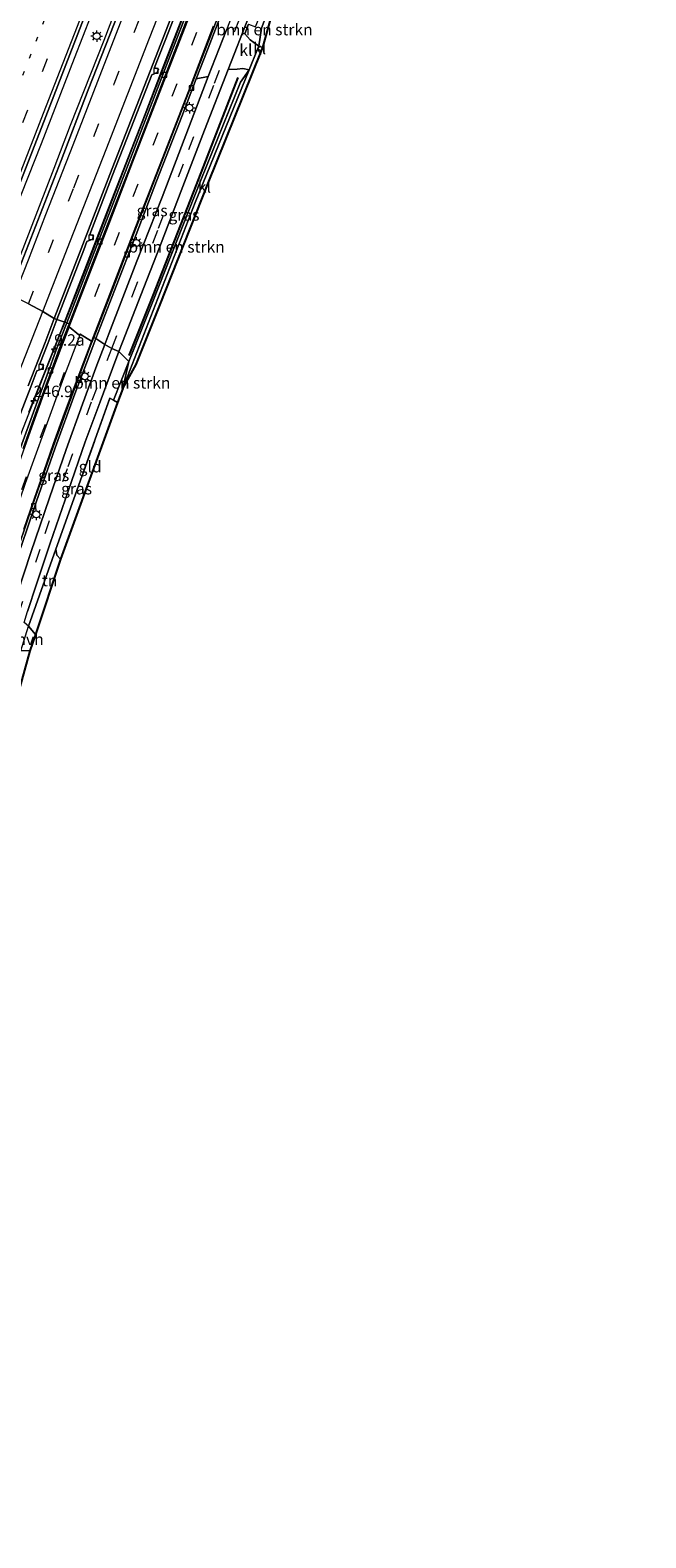
# Model space of a CAD drawing. Units: metres. Extents: x 179990 to 190010, y 325000 to 331253.
# Drawn here: x 182089 to 182224, y 325439 to 325768 of the extents above; entities that cross this region are included whole.
import ezdxf
from ezdxf.enums import TextEntityAlignment as Align

# ---------------------------------------------------------------- set-up
doc = ezdxf.new("R2010")
doc.units = ezdxf.units.M
for name, pattern in [('IE-TERREINAFSCHEIDING', [10, 8, -2]), ('VW-1-3_STREEP', [4, 1, -3]), ('VW-3-9_STREEP', [12, 3, -9])]:
    doc.linetypes.add(name, pattern=pattern)
doc.layers.get('0').update_dxf_attribs({"lineweight": 25})
for name, color, linetype, lineweight in [('B-ME-AM-KILOMETR-S-B1', 7, 'Continuous', 18), ('B-ME-BV-GELEIDECONSTRUCTIE-ANTIVERBLINDINGSSCHERM-L-B1', 213, 'BV-ANTIVERBLINDINGSSCHERM', 18), ('B-ME-BV-GELEIDECONSTRUCTIE-GELEIDERAIL-L-B1', 213, 'BV-GELEIDERAIL', 18), ('B-ME-GR-BOMENSTRUIKEN-GV-B6', 93, 'Continuous', 18), ('B-ME-IE-GRASLAND-GV-B6', 93, 'Continuous', 18), ('B-ME-IE-GRONDWERKLIJN-GROND_INGERICHT-GV-B6', 253, 'Continuous', 18), ('B-ME-IE-HULPGEOMETRIE-L-B1', 53, 'Continuous', 18), ('B-ME-IE-MEUBILAIR_WEGMEUBILAIR-LICHTMAST-S-B1', 8, 'Continuous', 18), ('B-ME-IE-TERREINAFSCHEIDING-DOORGANG-L-B1', 8, 'IE-TERREINAFSCHEIDING-KUNSTMATIG-OPEN', 18), ('B-ME-IE-TERREINAFSCHEIDING-RASTERHEKWERK-L-B1', 8, 'IE-TERREINAFSCHEIDING', 18), ('B-ME-VH-VERH_SOORT-BETON-OVERIG-GV-B6', 8, 'IE-TERREINAFSCHEIDING-NATUURLIJK-HOUTWAL', 18), ('B-ME-VH-VERH_SOORT-BITUMEN-GV-B6', 8, 'IE-TERREINAFSCHEIDING-NATUURLIJK-HOUTWAL', 18), ('B-ME-VH-VERH_SOORT-HALF_VERHARDING-GV-B6', 8, 'IE-TERREINAFSCHEIDING-NATUURLIJK-HOUTWAL', 18), ('B-ME-VH-VERH_SOORT-KLINKERS-GV-B6', 8, 'IE-TERREINAFSCHEIDING-NATUURLIJK-HOUTWAL', 18), ('B-ME-VV-KOLK-S-B1', 8, 'Continuous', 18), ('B-ME-VW-MARKERING-13STREEP-045-L-B1', 255, 'VW-1-3_STREEP', 18), ('B-ME-VW-MARKERING-39STREEP-015-L-B1', 255, 'VW-3-9_STREEP', 18), ('B-ME-VW-MARKERING-STREEP-015-L-B1', 7, 'Continuous', 18)]:
    doc.layers.add(name, color=color, linetype=linetype, lineweight=lineweight)
doc.layers.add('B-ME-GR-BOMENRIJ-L-B1', color=10, linetype='Continuous')
doc.layers.add('B-ME-KG-KADASTRAAL-OPNAMEDTMGRENS-L-B1', color=10, linetype='Continuous')
doc.styles.add('NLCS-ISO', font='NLCS-ISO.TTF')
doc.linetypes.add('BV-ANTIVERBLINDINGSSCHERM', pattern='A,2,-1,[22,NLCS.SHX,S=1,R=0,X=0,Y=0],-1', length=4)
doc.linetypes.add('BV-GELEIDERAIL', pattern='A,10,-3,[108,NLCS.SHX,S=1,R=0,X=0,Y=0],-3', length=16)
doc.linetypes.add('IE-TERREINAFSCHEIDING-KUNSTMATIG-OPEN', pattern='A,7,-1.5,[67,NLCS.SHX,S=0.75,R=0,X=0,Y=0],-1.5', length=10)
doc.linetypes.add('IE-TERREINAFSCHEIDING-NATUURLIJK-HOUTWAL', pattern='A,7,-1.5,[67,NLCS.SHX,S=0.75,R=45,X=0,Y=0],-1.5,7,-1.5,[70,NLCS.SHX,S=0.75,R=0,X=0,Y=0],-1.5', length=20)

# ---------------------------------------------------------------- blocks, each defined once
blk = doc.blocks.new('hecto')
for p, q in [((0, 0.625), (-0.625, 0)), ((0, -0.625), (0, 0.625)), ((-0.625, 0), (0.625, 0)), ((0.625, 0), (0, -0.625))]:
    blk.add_line(p, q)
blk = doc.blocks.new('lantaarnpaal')
for p, q in [((-0.75, 0), (-1.25, 0)), ((-0.88, 0.88), (-0.53, 0.53)), ((0, 0.75), (0, 1.25)), ((0.53, 0.53), (0.88, 0.88)), ((0.75, 0), (1.25, 0)), ((-0.53, -0.53), (-0.88, -0.88)), ((0, -0.75), (0, -1.25)), ((0.53, -0.53), (0.88, -0.88))]:
    blk.add_line(p, q)
blk.add_circle((0, 0), 0.75)
blk = doc.blocks.new('kolk')
blk.add_lwpolyline([(-0.5, -0.5), (0.5, -0.5), (0.5, 0.5), (-0.5, 0.5)], close=True)

msp = doc.modelspace()

# ---------------------------------------------------------------- linework, layer by layer
at = {"layer": 'B-ME-BV-GELEIDECONSTRUCTIE-ANTIVERBLINDINGSSCHERM-L-B1'}
for points in [[(182223.691, 326030.74, 111.897), (182216.836, 326013.165, 111.907), (182208.178, 325990.879, 111.978), (182202.391, 325975.915, 111.971), (182194.524, 325956.05, 111.982), (182185.829, 325933.76, 112.027), (182176.16, 325908.867, 112.122), (182168.484, 325888.988, 112.148), (182159.846, 325866.6, 112.189), (182150.176, 325841.78, 112.314), (182140.598, 325816.955, 112.453), (182129.926, 325789.568, 112.502), (182119.433, 325762.217, 112.634), (182110.767, 325739.922, 112.758), (182101.161, 325714.928, 112.879), (182096.313, 325702.588, 112.977)], [(181982.744, 325429.349, 115.986), (181990.095, 325443.551, 115.903), (181998.265, 325460.453, 115.835), (182005.09, 325474.973, 115.703), (182010.512, 325487.07, 115.631), (182016.774, 325501.814, 115.541), (182021.932, 325514.163, 115.484), (182029.011, 325531.413, 115.405), (182033.912, 325543.767, 115.193), (182039.86, 325558.674, 114.967), (182046.674, 325576.023, 114.672), (182055.483, 325598.286, 114.389), (182061.346, 325613.245, 114.102), (182066.25, 325625.593, 113.959), (182071.085, 325638.011, 113.766), (182077.872, 325655.289, 113.559), (182083.65, 325670.207, 113.547), (182090.49, 325687.803, 113.362), (182096.313, 325702.588, 112.977)]]:
    msp.add_polyline3d(points, dxfattribs=at)
at = {"layer": 'B-ME-BV-GELEIDECONSTRUCTIE-GELEIDERAIL-L-B1'}
for points in [[(182096.871, 325704.239, 111.868), (182100.105, 325712.509, 111.873), (182107.212, 325731.002, 111.678), (182114.456, 325749.644, 111.598), (182118.051, 325758.976, 111.576), (182125.226, 325777.644, 111.425)], [(182084.182, 325711.059, 112.456), (182087.835, 325720.34, 112.383), (182094.632, 325737.84, 112.252), (182098.163, 325747.197, 112.241), (182105.503, 325765.801, 112.155), (182109.117, 325775.126, 112.101)], [(182080.093, 325713.153, 112.393), (182084.557, 325724.673, 112.319), (182091.833, 325743.221, 112.182), (182099.077, 325761.863, 112.074), (182102.693, 325771.187, 112.01)], [(182089.136, 325684.582, 112.06), (182092.833, 325693.875, 111.999), (182096.871, 325704.239, 111.868)]]:
    msp.add_polyline3d(points, dxfattribs=at)
at = {"layer": 'B-ME-GR-BOMENRIJ-L-B1'}
msp.add_polyline3d([(182134.717, 325757.589, 110.942), (182125.584, 325734.174, 111.221), (182116.178, 325710.018, 111.387), (182110.902, 325696.972, 111.39)], dxfattribs=at)
at = {"layer": 'B-ME-GR-BOMENSTRUIKEN-GV-B6'}
for points in [[(182139.274, 325764.486, 110.833), (182139.856, 325768.372, 110.933), (182141.802, 325773.562, 110.847), (182142.669, 325773.321, 110.847), (182140.127, 325764.194, 110.833), (182139.274, 325764.486, 110.833)], [(182109.621, 325689.734, 111.673), (182110.924, 325695.654, 111.647), (182116.128, 325708.744, 111.49), (182126.592, 325735.216, 111.36), (182135.251, 325756.59, 111.087), (182137.157, 325759.315, 110.9), (182125.396, 325730.328, 111.12), (182109.621, 325689.734, 111.673)], [(182110.924, 325695.654, 111.647), (182109.621, 325689.734, 111.673), (182108.417, 325686.707, 111.837), (182107.559, 325687.188, 111.748), (182110.924, 325695.654, 111.647)]]:
    msp.add_polyline3d(points, dxfattribs=at)
at = {"layer": 'B-ME-IE-GRASLAND-GV-B6'}
for points in [[(182097.361, 325704.063, 111.066), (182095.181, 325704.847, 111.432), (182101.085, 325720.03, 111.296), (182101.79, 325721.855, 111.364), (182102.972, 325722.312, 111.364), (182103.238, 325723.04, 111.364), (182102.382, 325723.392, 111.341), (182107.355, 325736.276, 111.277), (182111.984, 325748.179, 111.161), (182115.904, 325758.183, 111.198), (182117.101, 325758.691, 111.172), (182117.4, 325759.41, 111.172), (182116.53, 325759.78, 111.172), (182119.636, 325767.706, 111.115), (182126.024, 325784.297, 110.991)], [(182127.552, 325782.095, 110.625), (182119.471, 325761.267, 110.791), (182110.529, 325738.055, 110.889), (182103.798, 325720.632, 110.995), (182097.361, 325704.063, 111.066)], [(182141.802, 325773.562, 110.847), (182139.856, 325768.372, 110.933), (182139.274, 325764.486, 110.833), (182138.149, 325765.284, 110.761), (182137.403, 325765.818, 110.727), (182136.77, 325766.489, 110.678), (182136.189, 325767.181, 110.652), (182136.9941, 325769.2552, 110.6988), (182138.553, 325768.649, 110.692), (182139.612, 325771.371, 110.706), (182138.0509, 325771.9778, 110.7102), (182138.57, 325773.315, 110.58), (182139.565, 325775.875, 110.561), (182140.357, 325775.551, 110.57), (182141.802, 325773.562, 110.847)], [(182108.644, 325771.762, 111.398), (182102.081, 325754.952, 111.473), (182096.142, 325739.529, 111.541), (182090.018, 325723.794, 111.632), (182084.931, 325710.676, 111.673), (182079.0478, 325713.6882, 111.728), (182084.079, 325726.664, 111.633), (182092.79, 325749.126, 111.514), (182101.562, 325771.692, 111.376)], [(182105.673, 325699.334, 111.379), (182103.75, 325700.689, 111.089), (182107.808, 325711.165, 111.044), (182112.508, 325723.394, 110.934), (182116.976, 325735.012, 110.897), (182122.467, 325749.109, 110.821), (182125.635, 325757.322, 110.787), (182128.24, 325757.841, 110.919), (182123.936, 325746.554, 111.078), (182118.162, 325731.506, 111.202), (182112.691, 325717.538, 111.259), (182106.583, 325701.697, 111.341), (182105.673, 325699.334, 111.379)], [(182113.537, 325710.141, 111.274), (182117.575, 325720.539, 111.191), (182122.699, 325733.804, 111.153), (182127.413, 325746.123, 111.021), (182132.59, 325759.362, 110.814), (182132.602, 325759.392, 110.813), (182134.584, 325759.444, 110.81), (182135.781, 325759.619, 110.821), (182137.157, 325759.315, 110.9), (182135.251, 325756.59, 111.087), (182126.592, 325735.216, 111.36), (182116.128, 325708.744, 111.49), (182110.924, 325695.654, 111.647), (182108.736, 325697.863, 111.334), (182109.502, 325699.848, 111.338), (182113.537, 325710.141, 111.274)], [(182084.916, 325678.111, 111.648), (182089.525, 325690.126, 111.584), (182090.88, 325693.595, 111.581), (182092.05, 325694.072, 111.55), (182092.326, 325694.809, 111.565), (182091.486, 325695.147, 111.558), (182093.223, 325699.594, 111.524), (182095.181, 325704.847, 111.432), (182097.361, 325704.063, 111.066), (182095.239, 325698.526, 111.199), (182093.09, 325692.709, 111.229), (182090.408, 325685.419, 111.29), (182087.316, 325676.824, 111.358)], [(182103.75, 325700.689, 111.089), (182105.673, 325699.334, 111.379), (182103.917, 325694.816, 111.43), (182100.81, 325686.366, 111.49), (182097.244, 325676.467, 111.516), (182093.6, 325665.898, 111.581), (182089.52, 325653.954, 111.641), (182086.638, 325645.116, 111.747), (182085.272, 325640.907, 111.787), (182083.404, 325642.931, 111.613), (182083.659, 325643.76, 111.603), (182087.362, 325655.051, 111.497), (182090.704, 325664.963, 111.396), (182094.874, 325676.834, 111.32), (182099.159, 325688.57, 111.233), (182103.043, 325698.92, 111.199), (182103.75, 325700.689, 111.089)], [(182088.117, 325638.696, 111.844), (182088.842, 325641.089, 111.818), (182090.788, 325647.062, 111.728), (182093.729, 325656.028, 111.671), (182097.684, 325667.356, 111.584), (182101.402, 325678.09, 111.486), (182104.671, 325686.872, 111.411), (182107.338, 325694.119, 111.358), (182108.736, 325697.863, 111.334), (182110.924, 325695.654, 111.647), (182107.559, 325687.188, 111.748), (182106.771, 325687.63, 111.667), (182094.973, 325654.675, 111.86), (182089.045, 325637.921, 111.923), (182088.117, 325638.696, 111.844)]]:
    msp.add_polyline3d(points, dxfattribs=at)
at = {"layer": 'B-ME-IE-GRONDWERKLIJN-GROND_INGERICHT-GV-B6'}
for points in [[(182108.417, 325686.707, 111.837), (182096.041, 325652.528, 111.907), (182095.188, 325653.411, 111.9), (182094.973, 325654.675, 111.86), (182106.771, 325687.63, 111.667), (182107.559, 325687.188, 111.748), (182108.417, 325686.707, 111.837)], [(182096.041, 325652.528, 111.907), (182090.57, 325636.085, 112.04), (182089.045, 325637.921, 111.923), (182094.973, 325654.675, 111.86), (182095.188, 325653.411, 111.9), (182096.041, 325652.528, 111.907)]]:
    msp.add_polyline3d(points, dxfattribs=at)
at = {"layer": 'B-ME-IE-HULPGEOMETRIE-L-B1'}
msp.add_polyline3d([(182109.621, 325689.734, 111.673), (182110.924, 325695.654, 111.647), (182108.736, 325697.863, 111.334), (182107.206, 325698.49, 111.364), (182105.673, 325699.334, 111.379), (182103.75, 325700.689, 111.089), (182103.284, 325700.869, 111.115), (182102.788, 325700.097, 111.138), (182100.33, 325701.644, 111.26), (182099.984, 325701.48, 111.241), (182097.909, 325703.213, 111.13), (182097.873, 325703.864, 111.127), (182097.361, 325704.063, 111.066), (182095.181, 325704.847, 111.432), (182094.632, 325705.061, 111.379), (182092.151, 325706.578, 111.503), (182089.035, 325708.259, 111.583)], dxfattribs=at)
at = {"layer": 'B-ME-IE-TERREINAFSCHEIDING-DOORGANG-L-B1'}
msp.add_polyline3d([(182139.274, 325764.486, 110.833), (182138.999, 325763.815, 110.842), (182137.157, 325759.315, 110.9)], dxfattribs=at)
at = {"layer": 'B-ME-IE-TERREINAFSCHEIDING-RASTERHEKWERK-L-B1'}
for points in [[(182141.802, 325773.562, 110.847), (182139.856, 325768.372, 110.933), (182139.274, 325764.486, 110.833)], [(182137.157, 325759.315, 110.9), (182135.251, 325756.59, 111.087), (182126.592, 325735.216, 111.36), (182116.128, 325708.744, 111.49), (182110.924, 325695.654, 111.647), (182107.559, 325687.188, 111.748)], [(182108.417, 325686.707, 111.837), (182107.559, 325687.188, 111.748), (182106.771, 325687.63, 111.667), (182094.973, 325654.675, 111.86), (182095.188, 325653.411, 111.9), (182096.041, 325652.528, 111.907)]]:
    msp.add_polyline3d(points, dxfattribs=at)
at = {"layer": 'B-ME-KG-KADASTRAAL-OPNAMEDTMGRENS-L-B1'}
for points in [[(182109.621, 325689.734, 111.673), (182112.55, 325695.008, 111.647), (182117.755, 325708.099, 111.49), (182128.217, 325734.566, 111.36), (182139.832, 325763.474, 110.842), (182140.127, 325764.194, 110.833), (182142.669, 325773.321, 110.847)], [(182109.621, 325689.734, 111.673), (182108.417, 325686.707, 111.837), (182096.041, 325652.528, 111.907), (182090.57, 325636.085, 112.04), (182089.322, 325632.529, 112.053), (182080.887, 325602.199, 112.233), (182078.812, 325602.768, 112.233), (182067.667, 325568.519, 112.587), (182061.142, 325548.285, 112.8), (182058.847, 325542.551, 112.79), (182054.369, 325531.464, 112.883), (182047.566, 325514.73, 113.093), (182036.808, 325489.03, 113.353), (182035.695, 325483.123, 113.597), (182034.867, 325477.422, 113.573), (182028.965, 325435.852, 113.46), (182005.974, 325396.983, 113.843), (181998.342, 325385.568, 113.993), (181972.008, 325350.365, 114)]]:
    msp.add_polyline3d(points, dxfattribs=at)
at = {"layer": 'B-ME-VH-VERH_SOORT-BETON-OVERIG-GV-B6'}
for points in [[(182095.181, 325704.847, 111.432), (182094.632, 325705.061, 111.379), (182100.535, 325720.243, 111.262), (182106.805, 325736.489, 111.274), (182111.435, 325748.393, 111.164), (182119.087, 325767.919, 111.1), (182125.475, 325784.51, 110.983)], [(182126.024, 325784.297, 110.991), (182119.636, 325767.706, 111.115), (182116.53, 325759.78, 111.172), (182117.4, 325759.41, 111.172), (182117.101, 325758.691, 111.172), (182115.904, 325758.183, 111.198), (182111.984, 325748.179, 111.161), (182107.355, 325736.276, 111.277), (182102.382, 325723.392, 111.341), (182103.238, 325723.04, 111.364), (182102.972, 325722.312, 111.364), (182101.79, 325721.855, 111.364), (182101.085, 325720.03, 111.296), (182095.181, 325704.847, 111.432)], [(182097.873, 325703.864, 111.127), (182097.361, 325704.063, 111.066), (182103.798, 325720.632, 110.995), (182110.529, 325738.055, 110.889), (182119.471, 325761.267, 110.791), (182127.552, 325782.095, 110.625)], [(182128.064, 325781.897, 110.633), (182119.983, 325761.069, 110.791), (182111.041, 325737.857, 110.923), (182104.31, 325720.434, 111.036), (182097.873, 325703.864, 111.127)], [(182103.75, 325700.689, 111.089), (182103.284, 325700.869, 111.115), (182107.342, 325711.345, 111.047), (182112.042, 325723.573, 110.987), (182116.51, 325735.192, 110.901), (182122.001, 325749.289, 110.84), (182126.886, 325761.952, 110.799), (182132.592, 325776.688, 110.678)], [(182133.058, 325776.508, 110.667), (182127.352, 325761.772, 110.769), (182125.635, 325757.322, 110.787), (182122.467, 325749.109, 110.821), (182116.976, 325735.012, 110.897), (182112.508, 325723.394, 110.934), (182107.808, 325711.165, 111.044), (182103.75, 325700.689, 111.089)], [(182138.084, 325773.504, 110.622), (182135.703, 325767.37, 110.674), (182133.888, 325762.691, 110.746), (182132.602, 325759.392, 110.813), (182132.59, 325759.362, 110.814), (182127.413, 325746.123, 111.021), (182122.699, 325733.804, 111.153), (182117.575, 325720.539, 111.191), (182113.537, 325710.141, 111.274), (182109.502, 325699.848, 111.338), (182108.736, 325697.863, 111.334)], [(182108.736, 325697.863, 111.334), (182107.206, 325698.49, 111.364), (182105.673, 325699.334, 111.379), (182106.583, 325701.697, 111.341), (182112.691, 325717.538, 111.259), (182118.162, 325731.506, 111.202), (182123.936, 325746.554, 111.078), (182128.24, 325757.841, 110.919), (182132.251, 325768.037, 110.757)], [(182094.632, 325705.061, 111.379), (182095.181, 325704.847, 111.432), (182093.223, 325699.594, 111.524), (182091.486, 325695.147, 111.558), (182092.326, 325694.809, 111.565), (182092.05, 325694.072, 111.55), (182090.88, 325693.595, 111.581), (182089.525, 325690.126, 111.584), (182084.916, 325678.111, 111.648)], [(182088.965, 325690.343, 111.554), (182092.663, 325699.808, 111.509), (182094.632, 325705.061, 111.379)], [(182087.316, 325676.824, 111.358), (182090.408, 325685.419, 111.29), (182093.09, 325692.709, 111.229), (182095.239, 325698.526, 111.199), (182097.361, 325704.063, 111.066), (182097.873, 325703.864, 111.127), (182095.754, 325698.332, 111.203), (182093.606, 325692.519, 111.226), (182090.925, 325685.231, 111.282), (182087.835, 325676.641, 111.358)], [(182086.887, 325655.209, 111.547), (182090.231, 325665.126, 111.46), (182094.403, 325677.003, 111.384), (182098.689, 325688.744, 111.271), (182102.576, 325699.101, 111.188), (182103.284, 325700.869, 111.115), (182103.75, 325700.689, 111.089), (182103.043, 325698.92, 111.199), (182099.159, 325688.57, 111.233), (182094.874, 325676.834, 111.32), (182090.704, 325664.963, 111.396), (182087.362, 325655.051, 111.497)]]:
    msp.add_polyline3d(points, dxfattribs=at)
at = {"layer": 'B-ME-VH-VERH_SOORT-BITUMEN-GV-B6'}
for points in [[(182125.475, 325784.51, 110.983), (182119.087, 325767.919, 111.1), (182111.435, 325748.393, 111.164), (182106.805, 325736.489, 111.274), (182100.535, 325720.243, 111.262), (182094.632, 325705.061, 111.379)], [(182132.592, 325776.688, 110.678), (182126.886, 325761.952, 110.799), (182122.001, 325749.289, 110.84), (182116.51, 325735.192, 110.901), (182112.042, 325723.573, 110.987), (182107.342, 325711.345, 111.047), (182103.284, 325700.869, 111.115), (182102.788, 325700.097, 111.138), (182100.33, 325701.644, 111.26), (182099.984, 325701.48, 111.241), (182097.909, 325703.213, 111.13), (182097.873, 325703.864, 111.127), (182104.31, 325720.434, 111.036), (182111.041, 325737.857, 110.923), (182119.983, 325761.069, 110.791), (182128.064, 325781.897, 110.633)], [(182101.562, 325771.692, 111.376), (182092.79, 325749.126, 111.514), (182084.079, 325726.664, 111.633), (182079.0478, 325713.6882, 111.728), (182065.6036, 325720.2168, 111.3857), (182070.063, 325731.586, 111.332), (182079.15, 325754.771, 111.163), (182087.513, 325776.298, 111.009)], [(182094.632, 325705.061, 111.379), (182092.151, 325706.578, 111.503), (182089.035, 325708.259, 111.583), (182085.811, 325709.855, 111.677), (182084.931, 325710.676, 111.673), (182090.018, 325723.794, 111.632), (182096.142, 325739.529, 111.541), (182102.081, 325754.952, 111.473), (182108.644, 325771.762, 111.398)], [(182089.035, 325708.259, 111.583), (182092.151, 325706.578, 111.503), (182094.632, 325705.061, 111.379), (182092.663, 325699.808, 111.509), (182088.965, 325690.343, 111.554)], [(182099.984, 325701.48, 111.241), (182100.33, 325701.644, 111.26), (182102.788, 325700.097, 111.138), (182103.284, 325700.869, 111.115), (182102.576, 325699.101, 111.188), (182098.689, 325688.744, 111.271), (182094.403, 325677.003, 111.384), (182090.231, 325665.126, 111.46), (182086.887, 325655.209, 111.547)], [(182087.835, 325676.641, 111.358), (182090.925, 325685.231, 111.282), (182093.606, 325692.519, 111.226), (182095.754, 325698.332, 111.203), (182097.873, 325703.864, 111.127), (182097.909, 325703.213, 111.13), (182099.984, 325701.48, 111.241)], [(182086.638, 325645.116, 111.747), (182089.52, 325653.954, 111.641), (182093.6, 325665.898, 111.581), (182097.244, 325676.467, 111.516), (182100.81, 325686.366, 111.49), (182103.917, 325694.816, 111.43), (182105.673, 325699.334, 111.379), (182107.206, 325698.49, 111.364), (182108.736, 325697.863, 111.334), (182107.338, 325694.119, 111.358), (182104.671, 325686.872, 111.411), (182101.402, 325678.09, 111.486), (182097.684, 325667.356, 111.584), (182093.729, 325656.028, 111.671), (182090.788, 325647.062, 111.728), (182088.842, 325641.089, 111.818)]]:
    msp.add_polyline3d(points, dxfattribs=at)
at = {"layer": 'B-ME-VH-VERH_SOORT-HALF_VERHARDING-GV-B6'}
msp.add_polyline3d([(182090.57, 325636.085, 112.04), (182089.322, 325632.529, 112.053), (182087.377, 325632.482, 111.973), (182089.045, 325637.921, 111.923), (182090.57, 325636.085, 112.04)], dxfattribs=at)
at = {"layer": 'B-ME-VH-VERH_SOORT-KLINKERS-GV-B6'}
for points in [[(182125.635, 325757.322, 110.787), (182127.352, 325761.772, 110.769), (182133.058, 325776.508, 110.667), (182137.615, 325788.293, 110.588), (182138.825, 325791.429, 110.561), (182140.428, 325788.93, 110.539), (182137.094, 325780.603, 110.599), (182132.251, 325768.037, 110.757), (182128.24, 325757.841, 110.919), (182125.635, 325757.322, 110.787)], [(182136.9941, 325769.2552, 110.6988), (182136.189, 325767.181, 110.652), (182135.703, 325767.37, 110.674), (182138.084, 325773.504, 110.622)], [(182137.403, 325765.818, 110.727), (182138.149, 325765.284, 110.761), (182139.274, 325764.486, 110.833), (182138.999, 325763.815, 110.842), (182137.157, 325759.315, 110.9), (182135.781, 325759.619, 110.821), (182134.584, 325759.444, 110.81), (182132.602, 325759.392, 110.813), (182133.888, 325762.691, 110.746), (182135.703, 325767.37, 110.674), (182136.189, 325767.181, 110.652), (182136.77, 325766.489, 110.678), (182137.403, 325765.818, 110.727)], [(182137.157, 325759.315, 110.9), (182138.999, 325763.815, 110.842), (182139.832, 325763.474, 110.842), (182128.217, 325734.566, 111.36), (182117.755, 325708.099, 111.49), (182112.55, 325695.008, 111.647), (182109.621, 325689.734, 111.673), (182125.396, 325730.328, 111.12), (182137.157, 325759.315, 110.9)], [(182138.999, 325763.815, 110.842), (182139.274, 325764.486, 110.833), (182140.127, 325764.194, 110.833), (182139.832, 325763.474, 110.842), (182138.999, 325763.815, 110.842)]]:
    msp.add_polyline3d(points, dxfattribs=at)
at = {"layer": 'B-ME-VW-MARKERING-13STREEP-045-L-B1'}
msp.add_polyline3d([(182137.631, 325886.209, 110.513), (182128.634, 325863.15, 110.638), (182119.713, 325840.104, 110.795), (182111.81, 325819.91, 110.915), (182102.835, 325796.877, 111.053), (182093.867, 325773.882, 111.193), (182085.286, 325751.787, 111.326), (182076.353, 325728.784, 111.471), (182071.8583, 325717.1795, 111.5473)], dxfattribs=at)
at = {"layer": 'B-ME-VW-MARKERING-39STREEP-015-L-B1'}
for points in [[(182203.307, 326045.0843, 109.7695), (182197.499, 326030.116, 109.833), (182189.018, 326008.32, 109.917), (182188.824, 326007.747, 109.917), (182184.481, 325996.611, 109.956), (182176.4677, 325975.9543, 110.0529), (182175.8, 325974.233, 110.061), (182167.026, 325951.726, 110.178), (182158.345, 325929.318, 110.3), (182149.643, 325906.987, 110.47), (182140.991, 325884.605, 110.597), (182132.267, 325862.268, 110.728), (182123.553, 325839.894, 110.878), (182114.835, 325817.563, 111.013), (182106.18, 325795.19, 111.15), (182097.428, 325772.866, 111.278), (182088.791, 325750.495, 111.407), (182080.058, 325728.144, 111.525), (182075.1976, 325715.5579, 111.6235)], [(182089.035, 325708.259, 111.583), (182098.904, 325733.575, 111.454), (182107.742, 325756.252, 111.364), (182120.952, 325790.304, 111.176), (182130.831, 325815.727, 111.059), (182139.597, 325838.101, 110.938), (182151.705, 325869.171, 110.799), (182161.582, 325894.401, 110.671), (182170.764, 325917.968, 110.576), (182179.104, 325939.417, 110.463), (182191.239, 325970.514, 110.358), (182200.942, 325995.407, 110.226), (182208.754, 326015.386, 110.192), (182217.493, 326037.842, 110.104)], [(182107.206, 325698.49, 111.364), (182111.8, 325710.293, 111.323), (182117.411, 325724.774, 111.255), (182124.032, 325741.944, 111.112), (182129.611, 325756.404, 110.927), (182136.358, 325773.789, 110.686), (182146.383, 325799.767, 110.399), (182154.137, 325819.828, 110.331), (182160.83, 325837.054, 110.29), (182168.5, 325856.92, 110.35), (182175.21, 325874.142, 110.399), (182182.987, 325894.274, 110.362), (182189.604, 325911.493, 110.298), (182194.057, 325922.839, 110.286), (182195.983, 325927.782, 110.245), (182198.111, 325933.386, 110.211), (182199.47, 325936.849, 110.215), (182200.225, 325938.822, 110.218), (182200.874, 325940.379, 110.181), (182201.614, 325941.74, 110.109), (182202.423, 325942.857, 110.079)], [(182103.478, 325709.862, 111.13), (182111.893, 325731.642, 110.998), (182120.374, 325753.519, 110.885), (182129.765, 325777.848, 110.776)], [(182084.859, 325659.453, 111.592), (182087.61, 325667.717, 111.524), (182091.685, 325679.119, 111.411), (182095.849, 325690.481, 111.286), (182099.984, 325701.48, 111.241)], [(182006.938, 325436.118, 113.864), (182013.828, 325449.929, 113.744), (182023.212, 325469.556, 113.612), (182029.602, 325483.456, 113.427), (182037.192, 325500.662, 113.264), (182044.342, 325517.701, 113.113), (182050.137, 325531.981, 112.913), (182056.902, 325549.589, 112.736), (182062.198, 325564.036, 112.607), (182068.207, 325581.525, 112.43), (182073.021, 325596.343, 112.264), (182078.581, 325613.938, 112.079), (182083.217, 325628.706, 111.898), (182086.885, 325640.457, 111.815), (182092.667, 325658.102, 111.664), (182097.671, 325672.724, 111.558), (182102.927, 325687.177, 111.509), (182106.168, 325695.85, 111.411), (182107.206, 325698.49, 111.364)]]:
    msp.add_polyline3d(points, dxfattribs=at)
at = {"layer": 'B-ME-VW-MARKERING-STREEP-015-L-B1'}
for points in [[(182206.5106, 326043.5461, 109.8562), (182201.099, 326029.622, 109.898), (182192.194, 326006.696, 109.986), (182191.79, 326005.67, 109.996), (182187.885, 325995.724, 110.03), (182179.7483, 325974.6901, 110.1218), (182179.373, 325973.72, 110.126), (182170.456, 325950.778, 110.243), (182161.549, 325927.822, 110.371), (182152.82, 325905.389, 110.538), (182144.667, 325884.395, 110.71), (182135.339, 325860.518, 110.82), (182126.799, 325838.553, 110.975), (182118.243, 325816.598, 111.102), (182109.719, 325794.661, 111.227), (182100.793, 325771.729, 111.358), (182092.252, 325749.744, 111.486), (182083.333, 325726.82, 111.622), (182078.3816, 325714.0117, 111.7134)], [(182214.345, 326039.603, 110.165), (182210.783, 326030.453, 110.188), (182204.794, 326015.085, 110.226), (182199.052, 326000.436, 110.286), (182193.122, 325985.311, 110.298), (182185.594, 325965.933, 110.38), (182178.343, 325947.391, 110.482), (182170.745, 325927.871, 110.607), (182161.711, 325904.694, 110.693), (182153.177, 325882.751, 110.78), (182143.851, 325858.862, 110.916), (182135.884, 325838.454, 110.995), (182126.451, 325814.245, 111.123), (182117.881, 325792.266, 111.225), (182110.555, 325773.411, 111.315), (182104.114, 325756.784, 111.428), (182098.687, 325742.853, 111.492), (182092.763, 325727.669, 111.549), (182088.925, 325717.786, 111.598), (182085.811, 325709.855, 111.677)], [(182092.151, 325706.578, 111.503), (182098.195, 325722.033, 111.394), (182105.945, 325741.875, 111.315), (182115.429, 325766.211, 111.206), (182122.752, 325784.953, 111.104), (182134.376, 325814.742, 110.968), (182142.649, 325835.938, 110.833), (182152.708, 325861.699, 110.757), (182159.791, 325879.887, 110.637), (182171.16, 325909.053, 110.501), (182182.212, 325937.398, 110.369), (182192.828, 325964.543, 110.226), (182199.979, 325982.939, 110.203), (182206.657, 325999.988, 110.151), (182217.363, 326027.503, 110.03), (182220.706, 326036.129, 109.999)], [(182097.909, 325703.213, 111.13), (182100.921, 325710.942, 111.074), (182106.61, 325725.718, 110.965), (182111.82, 325739.212, 110.901), (182118.115, 325755.494, 110.81), (182123.77, 325770.029, 110.75)], [(182129.32, 325768.839, 110.738), (182123.826, 325754.519, 110.81), (182118.089, 325739.742, 110.885), (182112.395, 325725.007, 110.991), (182106.707, 325710.273, 111.085), (182102.788, 325700.097, 111.138)], [(181942.126, 325366.304, 114.204), (181948.498, 325376.829, 114.193), (181956.807, 325390.909, 114.17), (181965.837, 325406.915, 114.14), (181974.375, 325422.822, 114.095), (181983.138, 325439.774, 114.004), (181991.748, 325457.315, 113.951), (181999.57, 325473.883, 113.812), (182007.097, 325490.922, 113.713), (182014.603, 325508.967, 113.513), (182022.419, 325528.292, 113.377), (182028.66, 325544.046, 113.208), (182037.146, 325565.792, 112.962), (182043.697, 325582.506, 112.773), (182051.439, 325602.286, 112.524), (182059.432, 325622.838, 112.313), (182065.973, 325639.631, 112.124), (182073.106, 325657.872, 111.894), (182079.479, 325674.146, 111.762), (182084.62, 325687.289, 111.705), (182092.151, 325706.578, 111.503)], [(182100.33, 325701.644, 111.26), (182096.699, 325692.063, 111.309), (182092.497, 325680.678, 111.414), (182088.324, 325668.997, 111.52), (182084.769, 325658.522, 111.577), (182081.57, 325648.65, 111.664), (182078.76, 325639.77, 111.747)], [(182097.909, 325703.213, 111.13), (182096.056, 325698.453, 111.199), (182092.691, 325689.432, 111.233), (182089.4, 325680.351, 111.297), (182085.771, 325670.093, 111.403)], [(182102.788, 325700.097, 111.138), (182101.026, 325695.486, 111.192), (182098.771, 325689.546, 111.256), (182096.547, 325683.528, 111.331), (182094.42, 325677.687, 111.377), (182092.282, 325671.589, 111.396), (182090.181, 325665.514, 111.437), (182087.927, 325658.995, 111.52)]]:
    msp.add_polyline3d(points, dxfattribs=at)

# ---------------------------------------------------------------- block references
at = {"layer": 'B-ME-AM-KILOMETR-S-B1', "rotation": 90}
for p in [(182094.64, 325698.307, 111.252), (182090.166, 325687.09, 111.346)]:
    msp.add_blockref('hecto', p, dxfattribs=at)
at = {"layer": 'B-ME-IE-MEUBILAIR_WEGMEUBILAIR-LICHTMAST-S-B1', "rotation": 90}
for p in [(182103.916, 325766.644, 111.496), (182124.142, 325751.022, 110.923), (182112.569, 325721.506, 111.074), (182101.316, 325692.417, 111.365), (182090.722, 325662.272, 111.531)]:
    msp.add_blockref('lantaarnpaal', p, dxfattribs=at)
at = {"layer": 'B-ME-VV-KOLK-S-B1', "rotation": 90}
for p in [(182116.837, 325759.069, 111.108), (182118.689, 325758.193, 110.757), (182124.608, 325755.333, 110.829), (182102.711, 325722.737, 111.266), (182104.586, 325721.858, 111.021), (182110.528, 325719.004, 111.047), (182091.771, 325694.503, 111.445), (182093.818, 325693.699, 111.229), (182100.016, 325691.629, 111.245), (182090.155, 325664.058, 111.475)]:
    msp.add_blockref('kolk', p, dxfattribs=at)

# ---------------------------------------------------------------- texts
at = {"layer": 'B-ME-AM-KILOMETR-S-B1', "ltscale": 0.2, "style": 'NLCS-ISO'}
for s, p in [('9.2a', (182094.64, 325698.307, 111.252)), ('246.9', (182090.166, 325687.09, 111.346))]:
    msp.add_text(s, height=2.5, dxfattribs=at).set_placement(p, align=Align.BOTTOM_LEFT)
at = {"layer": 'B-ME-GR-BOMENSTRUIKEN-GV-B6', "ltscale": 0.2, "style": 'NLCS-ISO'}
for p in [(182140.5003, 325768.0702), (182121.3362, 325720.6644), (182109.489, 325690.9874)]:
    msp.add_text('bmn en strkn', height=2.5, dxfattribs=at).set_placement(p, align=Align.MIDDLE_CENTER)
at = {"layer": 'B-ME-IE-GRASLAND-GV-B6', "ltscale": 0.2, "style": 'NLCS-ISO'}
for p in [(182115.995, 325728.5875), (182122.9465, 325727.6365), (182094.5385, 325670.798), (182099.5205, 325667.892)]:
    msp.add_text('gras', height=2.5, dxfattribs=at).set_placement(p, align=Align.MIDDLE_CENTER)
at = {"layer": 'B-ME-IE-GRONDWERKLIJN-GROND_INGERICHT-GV-B6', "ltscale": 0.2, "style": 'NLCS-ISO'}
for s, p in [('gld', (182102.4809, 325672.6923)), ('tn', (182093.643, 325647.858))]:
    msp.add_text(s, height=2.5, dxfattribs=at).set_placement(p, align=Align.MIDDLE_CENTER)
at = {"layer": 'B-ME-VH-VERH_SOORT-HALF_VERHARDING-GV-B6', "ltscale": 0.2, "style": 'NLCS-ISO'}
msp.add_text('hvh', height=2.5, dxfattribs=at).set_placement((182089.3768, 325635.0204), align=Align.MIDDLE_CENTER)
at = {"layer": 'B-ME-VH-VERH_SOORT-KLINKERS-GV-B6', "ltscale": 0.2, "style": 'NLCS-ISO'}
for p in [(182136.454, 325763.594), (182139.4462, 325763.9568), (182127.4093, 325733.7393)]:
    msp.add_text('kl', height=2.5, dxfattribs=at).set_placement(p, align=Align.MIDDLE_CENTER)

doc.saveas('drawing.dxf')
